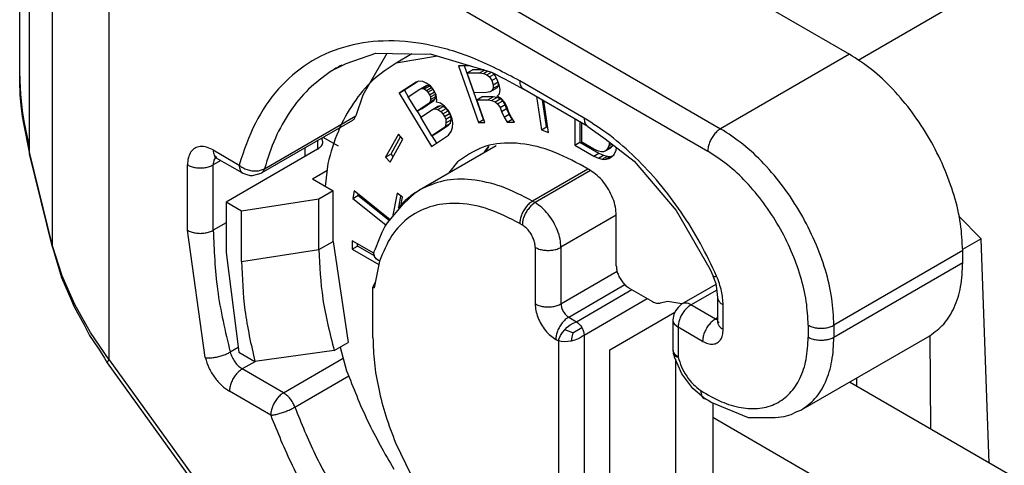
# Model space of a CAD drawing. Units: millimetres. Extents: x 0 to 297, y 0 to 210.
# Drawn here: x 17 to 28, y 49 to 54 of the extents above; entities that cross this region are included whole.
import ezdxf

# ---------------------------------------------------------------- set-up
doc = ezdxf.new("R2010")
doc.units = ezdxf.units.MM

msp = doc.modelspace()

# ---------------------------------------------------------------- linework, layer by layer
at = {"color": 2, "linetype": 'Continuous'}
for p, q in [((16.955, 53.243), (16.955, 57.873)), ((17.064, 52.41), (17.064, 57.394)), ((19.463, 57.308), (26.067, 53.485)), ((17.316, 51.384), (17.316, 56.85)), ((18.079, 56.472), (24.653, 52.667)), ((17.937, 50.133), (17.937, 56.227)), ((17.937, 56.227), (24.511, 52.422)), ((26.165, 53.421), (30.781, 56.093)), ((20.542, 53.383), (20.866, 53.495)), ((20.988, 53.493), (20.722, 53.036)), ((20.866, 53.495), (21.417, 53.487)), ((21.262, 53.489), (21.088, 53.388)), ((21.542, 53.465), (21.088, 53.388)), ((21.417, 53.487), (21.464, 53.489)), ((21.464, 53.489), (22.138, 53.288)), ((26.067, 53.485), (24.653, 52.667)), ((20.425, 53.326), (20.542, 53.383)), ((20.425, 53.326), (20.425, 53.326)), ((21.904, 53.357), (21.773, 53.356)), ((21.773, 53.356), (21.992, 52.736)), ((22.048, 52.769), (21.841, 53.357)), ((21.871, 53.279), (21.928, 53.312)), ((22.053, 53.313), (21.928, 53.312)), ((22.006, 53.281), (22.059, 53.311)), ((16.956, 53.192), (16.955, 53.243)), ((16.955, 53.243), (16.957, 53.191)), ((21.871, 53.279), (22.006, 53.281)), ((21.948, 53.062), (21.871, 53.279)), ((22.006, 53.281), (22.048, 53.273)), ((22.048, 53.273), (22.095, 53.301)), ((22.048, 53.273), (22.085, 53.258)), ((22.085, 53.258), (22.137, 53.288)), ((22.085, 53.258), (22.113, 53.235)), ((22.113, 53.235), (22.165, 53.265)), ((22.113, 53.235), (22.139, 53.196)), ((22.138, 53.288), (22.288, 53.211)), ((22.139, 53.196), (22.19, 53.226)), ((22.178, 53.251), (22.15, 53.282)), ((22.203, 53.197), (22.178, 53.251)), ((22.288, 53.211), (22.488, 53.102)), ((16.962, 53.037), (16.956, 53.192)), ((16.957, 53.191), (16.965, 53.048)), ((21.311, 53.179), (21.124, 53.056)), ((21.324, 53.183), (21.181, 53.089)), ((21.222, 53.019), (21.35, 53.103)), ((21.34, 53.188), (21.311, 53.179)), ((21.383, 53.185), (21.34, 53.188)), ((21.35, 53.103), (21.407, 53.136)), ((21.35, 53.103), (21.374, 53.109)), ((21.374, 53.109), (21.431, 53.141)), ((21.374, 53.109), (21.398, 53.104)), ((21.42, 53.169), (21.383, 53.185)), ((21.398, 53.104), (21.455, 53.136)), ((21.398, 53.104), (21.421, 53.088)), ((21.431, 53.141), (21.407, 53.136)), ((21.466, 53.138), (21.42, 53.169)), ((21.421, 53.088), (21.478, 53.121)), ((21.455, 53.136), (21.431, 53.141)), ((21.439, 53.07), (21.495, 53.102)), ((21.478, 53.121), (21.455, 53.136)), ((21.493, 53.105), (21.466, 53.138)), ((21.494, 53.104), (21.478, 53.121)), ((21.511, 53.076), (21.493, 53.105)), ((22.118, 53.072), (22.175, 53.104)), ((22.139, 53.196), (22.155, 53.15)), ((22.145, 53.087), (22.202, 53.12)), ((22.156, 53.111), (22.145, 53.087)), ((22.155, 53.15), (22.209, 53.181)), ((22.155, 53.15), (22.156, 53.111)), ((22.156, 53.111), (22.213, 53.143)), ((22.175, 53.104), (22.202, 53.12)), ((22.202, 53.12), (22.213, 53.143)), ((22.22, 53.15), (22.203, 53.197)), ((22.213, 53.143), (22.212, 53.171)), ((22.232, 53.096), (22.22, 53.15)), ((22.223, 53.049), (22.232, 53.096)), ((23.154, 52.784), (22.447, 53.193)), ((23.195, 52.692), (22.488, 53.102)), ((16.975, 52.892), (16.962, 53.037)), ((16.965, 53.048), (16.968, 53.005)), ((16.968, 53.005), (16.982, 52.868)), ((20.722, 53.036), (20.647, 52.81)), ((21.124, 53.056), (21.181, 53.089)), ((21.124, 53.056), (21.476, 52.474)), ((21.181, 53.089), (21.223, 53.019)), ((21.319, 52.859), (21.222, 53.019)), ((21.421, 53.088), (21.439, 53.07)), ((21.439, 53.07), (21.457, 53.041)), ((21.457, 53.041), (21.512, 53.073)), ((21.457, 53.041), (21.465, 53.016)), ((21.462, 52.963), (21.519, 52.996)), ((21.468, 52.987), (21.462, 52.963)), ((21.465, 53.016), (21.522, 53.048)), ((21.465, 53.016), (21.468, 52.987)), ((21.468, 52.987), (21.525, 53.02)), ((21.504, 52.976), (21.519, 52.996)), ((21.528, 53.037), (21.511, 53.076)), ((21.522, 53.048), (21.517, 53.061)), ((21.519, 52.996), (21.525, 53.02)), ((21.525, 53.02), (21.522, 53.048)), ((21.535, 52.98), (21.528, 53.037)), ((22.083, 53.063), (21.948, 53.062)), ((21.975, 52.985), (22.032, 53.017)), ((21.975, 52.985), (22.097, 52.986)), ((22.062, 52.737), (21.975, 52.985)), ((22.154, 53.019), (22.032, 53.017)), ((22.118, 53.072), (22.083, 53.063)), ((22.097, 52.986), (22.154, 53.019)), ((22.097, 52.986), (22.138, 52.978)), ((22.145, 53.087), (22.118, 53.072)), ((22.138, 52.978), (22.195, 53.011)), ((22.195, 53.011), (22.154, 53.019)), ((22.176, 52.963), (22.233, 52.996)), ((22.233, 52.996), (22.195, 53.011)), ((22.199, 53.026), (22.223, 53.049)), ((22.239, 53.003), (22.199, 53.026)), ((22.26, 52.973), (22.233, 52.996)), ((22.282, 52.956), (22.239, 53.003)), ((22.629, 53.02), (22.685, 52.655)), ((16.987, 52.803), (16.975, 52.892)), ((21.447, 52.943), (21.319, 52.859)), ((21.319, 52.859), (21.376, 52.891)), ((21.359, 52.793), (21.487, 52.877)), ((21.376, 52.891), (21.504, 52.976)), ((21.447, 52.943), (21.504, 52.976)), ((21.462, 52.963), (21.447, 52.943)), ((21.487, 52.877), (21.543, 52.91)), ((21.487, 52.877), (21.516, 52.886)), ((21.516, 52.886), (21.572, 52.919)), ((21.516, 52.886), (21.548, 52.877)), ((21.534, 52.959), (21.535, 52.98)), ((21.576, 52.946), (21.534, 52.959)), ((21.572, 52.919), (21.543, 52.91)), ((21.548, 52.877), (21.605, 52.91)), ((21.548, 52.877), (21.581, 52.858)), ((21.605, 52.91), (21.572, 52.919)), ((21.622, 52.916), (21.576, 52.946)), ((21.581, 52.858), (21.637, 52.891)), ((21.637, 52.891), (21.605, 52.91)), ((21.662, 52.871), (21.622, 52.916)), ((21.66, 52.865), (21.637, 52.891)), ((22.138, 52.978), (22.176, 52.963)), ((22.176, 52.963), (22.203, 52.94)), ((22.203, 52.94), (22.26, 52.973)), ((22.203, 52.94), (22.23, 52.901)), ((22.23, 52.901), (22.287, 52.934)), ((22.23, 52.901), (22.246, 52.855)), ((22.246, 52.855), (22.303, 52.888)), ((22.287, 52.934), (22.26, 52.973)), ((22.307, 52.902), (22.282, 52.956)), ((22.303, 52.888), (22.287, 52.934)), ((22.331, 52.826), (22.303, 52.888)), ((22.323, 52.856), (22.307, 52.902)), ((22.742, 52.687), (22.697, 52.981)), ((22.763, 52.627), (22.71, 52.973)), ((16.982, 52.868), (16.993, 52.793)), ((16.999, 52.724), (16.987, 52.803)), ((16.993, 52.793), (17.003, 52.732)), ((19.643, 52.229), (20.647, 52.81)), ((21.32, 52.859), (21.359, 52.794)), ((21.482, 52.59), (21.359, 52.793)), ((21.581, 52.858), (21.603, 52.832)), ((21.603, 52.832), (21.66, 52.865)), ((21.603, 52.832), (21.621, 52.803)), ((21.621, 52.803), (21.677, 52.836)), ((21.621, 52.803), (21.634, 52.771)), ((21.634, 52.771), (21.69, 52.804)), ((21.634, 52.771), (21.636, 52.732)), ((21.677, 52.836), (21.66, 52.865)), ((21.684, 52.835), (21.662, 52.871)), ((21.69, 52.804), (21.677, 52.836)), ((21.705, 52.777), (21.684, 52.835)), ((21.693, 52.765), (21.69, 52.804)), ((21.712, 52.731), (21.705, 52.777)), ((21.992, 52.736), (22.048, 52.769)), ((22.051, 52.769), (22.048, 52.769)), ((22.246, 52.855), (22.275, 52.793)), ((22.275, 52.793), (22.331, 52.826)), ((22.275, 52.793), (22.307, 52.739)), ((22.307, 52.739), (22.363, 52.771)), ((22.349, 52.801), (22.323, 52.856)), ((22.363, 52.771), (22.331, 52.826)), ((22.39, 52.739), (22.349, 52.801)), ((22.369, 52.771), (22.363, 52.771)), ((23.05, 52.776), (23.05, 52.488)), ((17.064, 52.41), (16.999, 52.724)), ((17.003, 52.732), (17.048, 52.525)), ((20.611, 52.759), (19.607, 52.178)), ((20.611, 52.759), (20.611, 52.759)), ((21.61, 52.674), (21.482, 52.59)), ((21.538, 52.622), (21.666, 52.707)), ((21.61, 52.674), (21.666, 52.707)), ((21.63, 52.697), (21.61, 52.674)), ((21.636, 52.732), (21.63, 52.697)), ((21.63, 52.697), (21.686, 52.73)), ((21.636, 52.732), (21.693, 52.765)), ((21.666, 52.707), (21.686, 52.73)), ((21.686, 52.73), (21.693, 52.765)), ((21.694, 52.638), (21.71, 52.679)), ((21.71, 52.679), (21.712, 52.731)), ((21.992, 52.736), (22.062, 52.737)), ((22.307, 52.739), (22.39, 52.739)), ((22.685, 52.655), (22.742, 52.687)), ((22.755, 52.683), (22.742, 52.687)), ((23.107, 52.744), (23.107, 52.521)), ((23.129, 52.518), (23.129, 52.73)), ((23.195, 52.692), (23.384, 52.556)), ((20.285, 52.525), (20.272, 52.563)), ((20.455, 52.475), (20.288, 52.572)), ((21.114, 52.607), (20.973, 52.355)), ((21.022, 52.3), (21.163, 52.552)), ((21.138, 52.581), (21.03, 52.388)), ((21.163, 52.552), (21.114, 52.607)), ((21.476, 52.474), (21.663, 52.597)), ((21.482, 52.59), (21.538, 52.622)), ((21.482, 52.59), (21.531, 52.51)), ((21.663, 52.597), (21.694, 52.638)), ((22.685, 52.655), (22.763, 52.627)), ((23.384, 52.556), (23.703, 52.312)), ((17.048, 52.525), (17.052, 52.481)), ((17.052, 52.481), (17.056, 52.451)), ((17.056, 52.451), (17.063, 52.392)), ((20.226, 52.444), (19.222, 51.862)), ((20.085, 52.454), (20.085, 52.362)), ((20.226, 52.536), (20.226, 52.444)), ((21.346, 51.996), (22.188, 52.484)), ((22.109, 52.472), (22.059, 52.409)), ((22.076, 52.431), (22.109, 52.472)), ((23.05, 52.488), (23.107, 52.521)), ((23.05, 52.488), (23.259, 52.367)), ((23.107, 52.521), (23.316, 52.4)), ((23.259, 52.443), (23.129, 52.518)), ((23.31, 52.421), (23.259, 52.443)), ((23.389, 52.423), (23.446, 52.456)), ((23.411, 52.446), (23.389, 52.423)), ((23.425, 52.479), (23.411, 52.446)), ((23.411, 52.446), (23.467, 52.478)), ((23.432, 52.519), (23.425, 52.479)), ((23.425, 52.479), (23.459, 52.498)), ((23.446, 52.456), (23.467, 52.478)), ((23.467, 52.478), (23.472, 52.489)), ((23.504, 52.433), (23.509, 52.46)), ((17.063, 52.402), (17.064, 52.41)), ((17.063, 52.392), (17.063, 52.402)), ((17.315, 51.366), (17.063, 52.392)), ((17.316, 51.384), (17.064, 52.41)), ((19.081, 52.434), (19.365, 52.269)), ((19.091, 52.327), (19.111, 52.349)), ((19.1, 52.356), (19.119, 52.362)), ((19.122, 52.342), (19.1, 52.356)), ((19.406, 52.178), (19.122, 52.342)), ((20.973, 52.355), (21.03, 52.388)), ((20.973, 52.355), (21.022, 52.3)), ((21.03, 52.388), (21.055, 52.359)), ((22.059, 52.409), (22.076, 52.431)), ((23.259, 52.367), (23.316, 52.4)), ((23.259, 52.367), (23.31, 52.345)), ((23.346, 52.414), (23.31, 52.421)), ((23.31, 52.345), (23.366, 52.377)), ((23.31, 52.345), (23.353, 52.333)), ((23.316, 52.4), (23.366, 52.377)), ((23.367, 52.415), (23.346, 52.414)), ((23.353, 52.333), (23.409, 52.366)), ((23.366, 52.377), (23.409, 52.366)), ((23.389, 52.423), (23.367, 52.415)), ((23.382, 52.331), (23.438, 52.363)), ((23.382, 52.331), (23.425, 52.34)), ((23.409, 52.366), (23.438, 52.363)), ((23.425, 52.34), (23.454, 52.358)), ((23.438, 52.363), (23.467, 52.37)), ((23.454, 52.358), (23.483, 52.383)), ((23.483, 52.383), (23.504, 52.433)), ((18.798, 51.553), (18.798, 52.271)), ((19.163, 52.319), (19.081, 52.271)), ((19.081, 51.553), (19.081, 52.271)), ((20.338, 52.286), (20.309, 52.035)), ((21.762, 52.305), (21.663, 52.18)), ((23.224, 52.208), (23.111, 52.273)), ((23.353, 52.333), (23.382, 52.331)), ((23.703, 52.312), (24.166, 51.77)), ((19.406, 52.178), (19.448, 52.166)), ((19.448, 52.166), (19.487, 52.155)), ((19.487, 52.155), (19.513, 52.153)), ((19.513, 52.153), (19.607, 52.178)), ((20.17, 52.116), (20.329, 52.208)), ((23.196, 52.224), (22.588, 51.872)), ((23.224, 52.208), (22.616, 51.856)), ((20.17, 52.116), (20.396, 51.985)), ((20.396, 51.985), (20.242, 51.896)), ((20.396, 51.431), (20.396, 51.985)), ((20.628, 51.984), (20.613, 51.903)), ((20.613, 51.903), (20.669, 51.936)), ((20.613, 51.903), (20.977, 51.611)), ((21.022, 51.668), (20.628, 51.984)), ((20.669, 51.936), (20.672, 51.949)), ((21.014, 51.659), (20.669, 51.936)), ((21.099, 51.962), (21.05, 51.702)), ((21.158, 51.915), (21.099, 51.962)), ((21.119, 51.803), (21.142, 51.927)), ((21.14, 51.822), (21.158, 51.915)), ((21.165, 51.84), (21.297, 51.963)), ((21.297, 51.963), (21.346, 51.996)), ((19.222, 51.862), (19.222, 51.308)), ((19.392, 51.764), (19.222, 51.862)), ((20.242, 51.896), (19.392, 51.764)), ((20.242, 51.342), (20.242, 51.896)), ((20.993, 51.634), (21.165, 51.84)), ((22.588, 51.872), (22.616, 51.856)), ((19.392, 51.21), (19.392, 51.764)), ((23.507, 51.718), (22.899, 51.366)), ((23.507, 51.163), (23.507, 51.718)), ((24.166, 51.77), (24.536, 51.129)), ((27.268, 51.706), (27.514, 51.459)), ((19.222, 51.635), (19.081, 51.553)), ((20.936, 51.533), (20.964, 51.592)), ((20.964, 51.592), (20.993, 51.634)), ((22.447, 51.627), (22.475, 51.611)), ((18.993, 50.156), (18.798, 51.553)), ((20.902, 51.453), (20.936, 51.533)), ((17.315, 51.376), (17.316, 51.384)), ((17.315, 51.366), (17.315, 51.376)), ((17.315, 51.366), (17.416, 51.035)), ((17.417, 51.064), (17.316, 51.384)), ((20.242, 51.342), (20.396, 51.431)), ((20.396, 51.431), (20.564, 50.322)), ((20.845, 51.301), (20.608, 51.438)), ((20.608, 51.438), (20.608, 51.347)), ((20.608, 51.347), (20.665, 51.38)), ((20.665, 51.38), (20.665, 51.406)), ((20.85, 51.272), (20.665, 51.38)), ((20.863, 51.35), (20.902, 51.453)), ((22.616, 51.366), (22.616, 50.746)), ((22.899, 51.366), (22.899, 50.746)), ((27.514, 51.459), (27.31, 51.342)), ((27.601, 48.998), (27.514, 51.459)), ((19.222, 51.308), (19.36, 50.217)), ((19.392, 51.21), (20.242, 51.342)), ((20.608, 51.347), (20.9, 51.178)), ((20.845, 51.296), (20.847, 51.319)), ((20.85, 51.273), (20.845, 51.296)), ((20.847, 51.319), (20.863, 51.35)), ((20.847, 51.319), (20.851, 51.328)), ((20.847, 51.319), (20.847, 51.319)), ((20.853, 51.267), (20.85, 51.273)), ((20.871, 51.241), (20.853, 51.267)), ((27.311, 51.33), (25.897, 50.511)), ((27.311, 51.199), (27.311, 51.33)), ((20.908, 51.213), (20.847, 50.922)), ((20.908, 51.213), (20.871, 51.241)), ((25.897, 50.381), (27.311, 51.199)), ((17.419, 51.059), (17.417, 51.064)), ((17.559, 50.739), (17.419, 51.059)), ((22.899, 50.746), (23.517, 51.104)), ((24.536, 51.129), (24.571, 51.051)), ((24.603, 50.965), (24.571, 51.051)), ((17.416, 51.035), (17.524, 50.784)), ((20.859, 50.984), (20.834, 50.929)), ((20.834, 50.375), (20.834, 50.929)), ((20.834, 50.929), (20.847, 50.922)), ((22.984, 50.599), (23.601, 50.957)), ((24.227, 50.745), (24.604, 50.963)), ((24.612, 50.915), (24.603, 50.965)), ((23.069, 50.55), (23.677, 50.902)), ((23.649, 50.918), (23.903, 50.771)), ((24.327, 50.735), (24.614, 50.901)), ((24.622, 50.815), (24.612, 50.915)), ((17.524, 50.784), (17.554, 50.713)), ((17.554, 50.713), (17.658, 50.522)), ((17.733, 50.43), (17.559, 50.739)), ((23.154, 50.403), (23.846, 50.804)), ((24.073, 50.77), (23.988, 50.754)), ((24.228, 50.745), (24.073, 50.77)), ((24.227, 50.745), (24.185, 50.707)), ((24.596, 50.579), (24.327, 50.735)), ((24.629, 50.785), (24.622, 50.815)), ((24.622, 50.546), (24.622, 50.815)), ((24.681, 50.464), (24.681, 50.733)), ((23.437, 50.241), (24.15, 50.654)), ((24.139, 50.628), (24.127, 50.572)), ((24.158, 50.67), (24.139, 50.628)), ((24.185, 50.707), (24.158, 50.67)), ((17.658, 50.522), (17.723, 50.4)), ((22.969, 50.489), (23.001, 50.515)), ((22.984, 50.599), (23.069, 50.55)), ((23.001, 50.515), (23.034, 50.535)), ((23.034, 50.535), (23.069, 50.55)), ((23.069, 50.55), (23.085, 50.539)), ((23.085, 50.539), (23.101, 50.524)), ((23.101, 50.524), (23.116, 50.506)), ((23.116, 50.506), (23.129, 50.487)), ((24.127, 50.572), (24.127, 50.244)), ((24.143, 50.528), (24.186, 50.49)), ((24.622, 50.595), (24.596, 50.579)), ((24.596, 50.579), (24.622, 50.57)), ((24.629, 50.516), (24.622, 50.546)), ((24.623, 50.538), (24.622, 50.546)), ((24.624, 50.538), (24.623, 50.538)), ((24.635, 50.55), (24.624, 50.538)), ((24.624, 50.538), (24.624, 50.538)), ((25.614, 50.511), (25.614, 50.381)), ((25.897, 50.511), (25.897, 50.381)), ((17.723, 50.4), (17.816, 50.26)), ((17.937, 50.133), (17.733, 50.43)), ((22.881, 50.367), (22.896, 50.398)), ((22.896, 50.398), (22.916, 50.43)), ((22.916, 50.43), (22.941, 50.461)), ((22.941, 50.461), (22.969, 50.489)), ((22.962, 50.453), (22.941, 50.461)), ((22.983, 50.445), (22.962, 50.453)), ((23.028, 50.428), (22.983, 50.445)), ((23.028, 50.428), (23.02, 50.381)), ((23.028, 50.428), (23.129, 50.487)), ((23.154, 50.403), (23.123, 50.381)), ((23.129, 50.487), (23.139, 50.466)), ((23.139, 50.466), (23.147, 50.444)), ((23.147, 50.444), (23.152, 50.423)), ((23.152, 50.423), (23.154, 50.403)), ((23.154, 50.403), (23.154, 47.899)), ((24.186, 50.49), (24.186, 50.162)), ((24.455, 50.334), (24.186, 50.49)), ((25.534, 49.578), (26.949, 50.396)), ((26.951, 50.399), (26.956, 49.371)), ((20.41, 50.233), (20.564, 50.322)), ((22.843, 50.354), (22.871, 50.338)), ((22.871, 50.338), (22.881, 50.367)), ((22.871, 50.338), (22.871, 47.899)), ((22.901, 50.332), (22.871, 50.338)), ((22.936, 50.329), (22.901, 50.332)), ((22.973, 50.331), (22.936, 50.329)), ((23.012, 50.337), (22.973, 50.331)), ((23.016, 50.36), (23.012, 50.337)), ((23.051, 50.347), (23.012, 50.337)), ((23.02, 50.381), (23.016, 50.36)), ((23.089, 50.362), (23.051, 50.347)), ((23.123, 50.381), (23.089, 50.362)), ((17.816, 50.26), (17.819, 50.255)), ((17.819, 50.255), (17.885, 50.148)), ((19.354, 50.266), (19.267, 50.216)), ((19.36, 50.217), (19.539, 50.113)), ((20.41, 50.233), (19.539, 50.113)), ((20.475, 50.271), (20.546, 50.012)), ((23.437, 48.063), (23.437, 50.241)), ((24.127, 50.244), (24.136, 50.206)), ((24.136, 50.206), (24.136, 50.197)), ((24.141, 50.187), (24.136, 50.197)), ((24.148, 50.161), (24.141, 50.187)), ((24.143, 50.2), (24.186, 50.162)), ((17.885, 50.148), (17.917, 50.098)), ((17.921, 50.112), (17.917, 50.098)), ((17.917, 50.098), (22.701, 43.466)), ((17.937, 50.133), (17.921, 50.112)), ((17.937, 50.133), (22.721, 43.501)), ((19.544, 50.114), (19.4, 50.031)), ((19.853, 49.769), (20.508, 50.148)), ((24.226, 49.977), (24.148, 50.161)), ((24.158, 50.138), (24.158, 48.48)), ((19.853, 49.769), (19.4, 50.031)), ((19.977, 49.613), (20.571, 49.956)), ((24.346, 49.818), (24.226, 49.977)), ((29.702, 47.782), (26.067, 49.886)), ((26.148, 49.839), (26.148, 49.933)), ((19.712, 49.524), (19.259, 49.786)), ((24.47, 49.715), (24.346, 49.818)), ((24.449, 49.727), (24.435, 49.794)), ((24.47, 49.715), (24.47, 49.715)), ((24.47, 49.715), (24.515, 49.687)), ((24.515, 49.687), (24.556, 49.662)), ((24.556, 49.662), (24.954, 49.5)), ((24.568, 49.657), (24.568, 48.717)), ((25.35, 49.51), (25.426, 49.533)), ((25.426, 49.533), (25.482, 49.559)), ((25.482, 49.559), (25.534, 49.578)), ((32.411, 44.959), (24.568, 49.498)), ((24.954, 49.5), (24.98, 49.5)), ((24.98, 49.5), (25.016, 49.497)), ((25.016, 49.497), (25.252, 49.499)), ((25.252, 49.499), (25.35, 49.51)), ((21.083, 49.22), (21.303, 48.766))]:
    msp.add_line(p, q, dxfattribs=at)
for points, knots in [([(22.447, 53.193), (22.277, 53.283), (21.952, 53.455), (21.443, 53.604), (20.959, 53.649), (20.51, 53.581), (20.111, 53.4), (19.779, 53.11), (19.518, 52.726), (19.417, 52.426), (19.365, 52.269)], [0, 0, 0, 0, 0.575544, 1.100748, 1.579543, 2.022672, 2.447699, 2.876358, 3.329504, 3.822611, 3.822611, 3.822611, 3.822611]), ([(27.311, 51.33), (27.306, 51.428), (27.296, 51.633), (27.221, 51.941), (27.107, 52.254), (26.952, 52.559), (26.765, 52.845), (26.552, 53.1), (26.322, 53.32), (26.15, 53.432), (26.067, 53.485)], [0, 0, 0, 0, 0.294817, 0.61303, 0.948085, 1.291955, 1.635909, 1.971207, 2.289805, 2.58511, 2.58511, 2.58511, 2.58511]), ([(21.088, 53.388), (21, 53.329), (20.821, 53.208), (20.609, 52.948), (20.439, 52.639), (20.372, 52.406), (20.338, 52.286)], [0, 0, 0, 0, 0.316802, 0.644795, 0.993343, 1.368932, 1.368932, 1.368932, 1.368932]), ([(20.492, 53.365), (20.47, 53.353), (20.428, 53.331), (20.387, 53.305), (20.366, 53.292)], [0, 0, 0, 0, 0.0724784, 0.1449489, 0.1449489, 0.1449489, 0.1449489]), ([(20.366, 53.292), (20.284, 53.232), (20.116, 53.108), (19.915, 52.857), (19.749, 52.562), (19.679, 52.342), (19.643, 52.229)], [0, 0, 0, 0, 0.305828, 0.622273, 0.956542, 1.313808, 1.313808, 1.313808, 1.313808]), ([(22.447, 53.193), (22.447, 53.183), (22.448, 53.164), (22.456, 53.137), (22.469, 53.116), (22.482, 53.106), (22.488, 53.102)], [0, 0, 0, 0, 0.0303001, 0.0574049, 0.0817849, 0.1045551, 0.1045551, 0.1045551, 0.1045551]), ([(20.611, 52.759), (20.619, 52.765), (20.636, 52.778), (20.643, 52.799), (20.647, 52.81)], [0, 0, 0, 0, 0.03009125, 0.06364789, 0.06364789, 0.06364789, 0.06364789]), ([(23.154, 52.784), (23.154, 52.774), (23.155, 52.754), (23.163, 52.728), (23.176, 52.706), (23.189, 52.697), (23.195, 52.692)], [0, 0, 0, 0, 0.0303003, 0.0574053, 0.0817854, 0.1045559, 0.1045559, 0.1045559, 0.1045559]), ([(24.609, 51.048), (24.552, 51.169), (24.437, 51.413), (24.224, 51.754), (23.986, 52.07), (23.724, 52.352), (23.45, 52.595), (23.25, 52.722), (23.154, 52.784)], [0, 0, 0, 0, 0.402355, 0.806116, 1.204157, 1.58966, 1.956522, 2.299804, 2.299804, 2.299804, 2.299804]), ([(24.653, 52.667), (24.64, 52.658), (24.614, 52.641), (24.581, 52.604), (24.552, 52.562), (24.529, 52.516), (24.515, 52.469), (24.512, 52.437), (24.511, 52.422)], [0, 0, 0, 0, 0.0453308, 0.0949478, 0.1468689, 0.1987732, 0.2483421, 0.2936012, 0.2936012, 0.2936012, 0.2936012]), ([(25.897, 50.511), (25.892, 50.61), (25.882, 50.814), (25.807, 51.123), (25.693, 51.435), (25.538, 51.74), (25.351, 52.027), (25.137, 52.282), (24.907, 52.502), (24.735, 52.613), (24.653, 52.667)], [0, 0, 0, 0, 0.294817, 0.61303, 0.948085, 1.291955, 1.635909, 1.971207, 2.289805, 2.58511, 2.58511, 2.58511, 2.58511]), ([(19.081, 52.434), (19.057, 52.446), (19.013, 52.468), (18.941, 52.476), (18.878, 52.458), (18.831, 52.413), (18.802, 52.347), (18.799, 52.298), (18.798, 52.271)], [0, 0, 0, 0, 0.0795978, 0.1481617, 0.2094243, 0.2706299, 0.3390548, 0.418489, 0.418489, 0.418489, 0.418489]), ([(20.226, 52.444), (20.235, 52.449), (20.251, 52.46), (20.27, 52.48), (20.282, 52.502), (20.284, 52.518), (20.285, 52.525)], [0, 0, 0, 0, 0.030436, 0.0576774, 0.0821942, 0.1051017, 0.1051017, 0.1051017, 0.1051017]), ([(23.111, 52.273), (22.986, 52.337), (22.75, 52.458), (22.378, 52.526), (22.03, 52.488), (21.85, 52.365), (21.762, 52.305)], [0, 0, 0, 0, 0.420822, 0.791052, 1.121649, 1.436717, 1.436717, 1.436717, 1.436717]), ([(19.081, 52.434), (19.081, 52.423), (19.082, 52.404), (19.09, 52.378), (19.103, 52.356), (19.116, 52.347), (19.122, 52.342)], [0, 0, 0, 0, 0.0303004, 0.0574054, 0.0817856, 0.1045561, 0.1045561, 0.1045561, 0.1045561]), ([(25.614, 50.511), (25.61, 50.599), (25.601, 50.78), (25.534, 51.053), (25.433, 51.33), (25.296, 51.601), (25.13, 51.854), (24.941, 52.081), (24.737, 52.275), (24.585, 52.374), (24.511, 52.422)], [0, 0, 0, 0, 0.261315, 0.543368, 0.840348, 1.145142, 1.45001, 1.747206, 2.0296, 2.291348, 2.291348, 2.291348, 2.291348]), ([(18.798, 52.271), (18.811, 52.264), (18.84, 52.25), (18.888, 52.24), (18.939, 52.236), (18.99, 52.24), (19.039, 52.25), (19.067, 52.264), (19.081, 52.271)], [0, 0, 0, 0, 0.0453225, 0.0949255, 0.1468393, 0.1987532, 0.2483561, 0.2936786, 0.2936786, 0.2936786, 0.2936786]), ([(19.091, 52.327), (19.088, 52.319), (19.082, 52.301), (19.081, 52.281), (19.081, 52.271)], [0, 0, 0, 0, 0.02715761, 0.05752499, 0.05752499, 0.05752499, 0.05752499]), ([(19.365, 52.269), (19.378, 52.259), (19.405, 52.238), (19.452, 52.217), (19.502, 52.205), (19.553, 52.203), (19.601, 52.209), (19.629, 52.222), (19.643, 52.229)], [0, 0, 0, 0, 0.0494016, 0.1010135, 0.1531974, 0.2042145, 0.2525343, 0.2971563, 0.2971563, 0.2971563, 0.2971563]), ([(19.365, 52.269), (19.366, 52.259), (19.366, 52.24), (19.375, 52.213), (19.387, 52.192), (19.4, 52.182), (19.406, 52.178)], [0, 0, 0, 0, 0.0302994, 0.0574037, 0.0817832, 0.104553, 0.104553, 0.104553, 0.104553]), ([(19.607, 52.178), (19.615, 52.184), (19.632, 52.197), (19.639, 52.218), (19.643, 52.229)], [0, 0, 0, 0, 0.03009109, 0.06364754, 0.06364754, 0.06364754, 0.06364754]), ([(23.507, 51.718), (23.505, 51.748), (23.501, 51.811), (23.471, 51.905), (23.427, 51.998), (23.369, 52.082), (23.302, 52.155), (23.25, 52.191), (23.224, 52.208)], [0, 0, 0, 0, 0.0905181, 0.189656, 0.2934646, 0.3973068, 0.4965407, 0.5872024, 0.5872024, 0.5872024, 0.5872024]), ([(22.588, 51.872), (22.476, 51.931), (22.263, 52.041), (21.929, 52.118), (21.613, 52.116), (21.433, 52.035), (21.346, 51.996)], [0, 0, 0, 0, 0.378158, 0.716293, 1.020231, 1.303938, 1.303938, 1.303938, 1.303938]), ([(21.302, 51.969), (21.268, 51.944), (21.198, 51.894), (21.141, 51.83), (21.113, 51.797)], [0, 0, 0, 0, 0.1271776, 0.2570569, 0.2570569, 0.2570569, 0.2570569]), ([(22.447, 51.627), (22.336, 51.684), (22.128, 51.792), (21.798, 51.86), (21.493, 51.837), (21.229, 51.713), (21.021, 51.497), (20.947, 51.311), (20.908, 51.213)], [0, 0, 0, 0, 0.371731, 0.701279, 0.996282, 1.274229, 1.558844, 1.871285, 1.871285, 1.871285, 1.871285]), ([(22.588, 51.872), (22.575, 51.864), (22.549, 51.846), (22.516, 51.809), (22.487, 51.767), (22.465, 51.721), (22.45, 51.674), (22.448, 51.642), (22.447, 51.627)], [0, 0, 0, 0, 0.0453308, 0.0949478, 0.1468689, 0.1987732, 0.2483421, 0.2936012, 0.2936012, 0.2936012, 0.2936012]), ([(22.616, 51.856), (22.604, 51.847), (22.577, 51.83), (22.544, 51.793), (22.515, 51.751), (22.493, 51.705), (22.478, 51.658), (22.476, 51.626), (22.475, 51.611)], [0, 0, 0, 0, 0.0453308, 0.0949478, 0.1468689, 0.1987732, 0.2483421, 0.2936012, 0.2936012, 0.2936012, 0.2936012]), ([(22.899, 51.366), (22.897, 51.396), (22.893, 51.459), (22.863, 51.553), (22.819, 51.646), (22.761, 51.73), (22.694, 51.803), (22.641, 51.839), (22.616, 51.856)], [0, 0, 0, 0, 0.0905181, 0.189656, 0.2934646, 0.3973068, 0.4965407, 0.5872024, 0.5872024, 0.5872024, 0.5872024]), ([(22.616, 51.366), (22.615, 51.381), (22.613, 51.413), (22.598, 51.46), (22.576, 51.506), (22.547, 51.548), (22.514, 51.585), (22.487, 51.602), (22.475, 51.611)], [0, 0, 0, 0, 0.045259, 0.094828, 0.1467323, 0.1986534, 0.2482703, 0.2936012, 0.2936012, 0.2936012, 0.2936012]), ([(18.798, 51.553), (18.811, 51.547), (18.84, 51.533), (18.888, 51.522), (18.939, 51.518), (18.99, 51.522), (19.039, 51.533), (19.067, 51.547), (19.081, 51.553)], [0, 0, 0, 0, 0.0453225, 0.0949255, 0.1468393, 0.1987532, 0.2483561, 0.2936786, 0.2936786, 0.2936786, 0.2936786]), ([(19.081, 51.553), (19.09, 51.335), (19.108, 50.884), (19.213, 50.443), (19.267, 50.216)], [0, 0, 0, 0, 0.653091, 1.353447, 1.353447, 1.353447, 1.353447]), ([(22.616, 51.366), (22.63, 51.359), (22.658, 51.345), (22.707, 51.335), (22.758, 51.331), (22.809, 51.335), (22.857, 51.345), (22.886, 51.359), (22.899, 51.366)], [0, 0, 0, 0, 0.0453225, 0.0949255, 0.1468393, 0.1987532, 0.2483561, 0.2936786, 0.2936786, 0.2936786, 0.2936786]), ([(20.242, 51.342), (20.25, 51.161), (20.267, 50.786), (20.361, 50.422), (20.41, 50.233)], [0, 0, 0, 0, 0.54091, 1.123585, 1.123585, 1.123585, 1.123585]), ([(19.392, 51.21), (19.399, 51.031), (19.413, 50.661), (19.496, 50.3), (19.539, 50.113)], [0, 0, 0, 0, 0.535378, 1.108286, 1.108286, 1.108286, 1.108286]), ([(23.507, 51.163), (23.508, 51.148), (23.51, 51.116), (23.525, 51.07), (23.547, 51.023), (23.577, 50.981), (23.61, 50.944), (23.636, 50.927), (23.649, 50.918)], [0, 0, 0, 0, 0.045259, 0.094828, 0.1467323, 0.1986534, 0.2482703, 0.2936012, 0.2936012, 0.2936012, 0.2936012]), ([(26.949, 50.396), (27.003, 50.436), (27.116, 50.518), (27.229, 50.71), (27.3, 50.941), (27.307, 51.11), (27.311, 51.199)], [0, 0, 0, 0, 0.2003804, 0.4149257, 0.6534501, 0.9200932, 0.9200932, 0.9200932, 0.9200932]), ([(24.569, 51.047), (24.574, 51.046), (24.587, 51.043), (24.6, 51.046), (24.609, 51.048)], [0, 0, 0, 0, 0.01441169, 0.04016566, 0.04016566, 0.04016566, 0.04016566]), ([(24.681, 50.733), (24.677, 50.785), (24.669, 50.893), (24.63, 50.995), (24.609, 51.048)], [0, 0, 0, 0, 0.1545288, 0.3246825, 0.3246825, 0.3246825, 0.3246825]), ([(22.616, 50.746), (22.618, 50.722), (22.621, 50.671), (22.645, 50.596), (22.681, 50.522), (22.727, 50.455), (22.78, 50.396), (22.822, 50.368), (22.843, 50.354)], [0, 0, 0, 0, 0.0724144, 0.1517248, 0.2347717, 0.3178454, 0.3972326, 0.4697619, 0.4697619, 0.4697619, 0.4697619]), ([(22.616, 50.746), (22.63, 50.739), (22.658, 50.725), (22.707, 50.715), (22.758, 50.711), (22.809, 50.715), (22.857, 50.725), (22.886, 50.739), (22.899, 50.746)], [0, 0, 0, 0, 0.0453225, 0.0949255, 0.1468393, 0.1987532, 0.2483561, 0.2936786, 0.2936786, 0.2936786, 0.2936786]), ([(22.899, 50.746), (22.901, 50.732), (22.904, 50.703), (22.923, 50.662), (22.949, 50.625), (22.973, 50.607), (22.984, 50.599)], [0, 0, 0, 0, 0.0416906, 0.0879023, 0.1341365, 0.175887, 0.175887, 0.175887, 0.175887]), ([(23.903, 50.771), (23.918, 50.763), (23.945, 50.75), (23.974, 50.753), (23.988, 50.754)], [0, 0, 0, 0, 0.04802842, 0.08817294, 0.08817294, 0.08817294, 0.08817294]), ([(24.327, 50.735), (24.315, 50.726), (24.289, 50.709), (24.255, 50.672), (24.226, 50.63), (24.204, 50.584), (24.189, 50.537), (24.187, 50.505), (24.186, 50.49)], [0, 0, 0, 0, 0.0453308, 0.0949478, 0.1468689, 0.1987732, 0.2483421, 0.2936012, 0.2936012, 0.2936012, 0.2936012]), ([(24.327, 50.735), (24.318, 50.74), (24.301, 50.749), (24.274, 50.755), (24.249, 50.755), (24.234, 50.748), (24.227, 50.745)], [0, 0, 0, 0, 0.0304962, 0.0577648, 0.0822756, 0.105155, 0.105155, 0.105155, 0.105155]), ([(24.629, 50.785), (24.635, 50.775), (24.648, 50.754), (24.67, 50.74), (24.681, 50.733)], [0, 0, 0, 0, 0.03433193, 0.07414457, 0.07414457, 0.07414457, 0.07414457]), ([(22.984, 50.599), (22.971, 50.591), (22.945, 50.573), (22.912, 50.536), (22.883, 50.494), (22.861, 50.448), (22.846, 50.401), (22.844, 50.369), (22.843, 50.354)], [0, 0, 0, 0, 0.0453308, 0.0949478, 0.1468689, 0.1987732, 0.2483421, 0.2936012, 0.2936012, 0.2936012, 0.2936012]), ([(24.127, 50.572), (24.128, 50.564), (24.13, 50.548), (24.138, 50.535), (24.143, 50.528)], [0, 0, 0, 0, 0.02290602, 0.04742109, 0.04742109, 0.04742109, 0.04742109]), ([(24.596, 50.579), (24.584, 50.571), (24.557, 50.553), (24.524, 50.517), (24.495, 50.474), (24.473, 50.428), (24.458, 50.381), (24.456, 50.35), (24.455, 50.334)], [0, 0, 0, 0, 0.0453308, 0.0949478, 0.1468689, 0.1987732, 0.2483421, 0.2936012, 0.2936012, 0.2936012, 0.2936012]), ([(24.629, 50.516), (24.635, 50.506), (24.648, 50.485), (24.67, 50.472), (24.681, 50.464)], [0, 0, 0, 0, 0.03433216, 0.07414513, 0.07414513, 0.07414513, 0.07414513]), ([(25.614, 50.511), (25.628, 50.505), (25.656, 50.491), (25.705, 50.48), (25.756, 50.476), (25.807, 50.48), (25.855, 50.491), (25.884, 50.505), (25.897, 50.511)], [0, 0, 0, 0, 0.0453225, 0.0949255, 0.1468393, 0.1987532, 0.2483561, 0.2936786, 0.2936786, 0.2936786, 0.2936786]), ([(24.455, 50.334), (24.474, 50.325), (24.509, 50.307), (24.566, 50.3), (24.617, 50.315), (24.655, 50.351), (24.677, 50.404), (24.68, 50.443), (24.681, 50.464)], [0, 0, 0, 0, 0.0636783, 0.1185293, 0.1675394, 0.216504, 0.2712438, 0.3347912, 0.3347912, 0.3347912, 0.3347912]), ([(20.834, 50.375), (20.838, 50.283), (20.844, 50.094), (20.895, 49.807), (20.972, 49.512), (21.046, 49.318), (21.083, 49.22)], [0, 0, 0, 0, 0.275008, 0.566651, 0.872269, 1.188553, 1.188553, 1.188553, 1.188553]), ([(24.435, 49.794), (24.509, 49.75), (24.648, 49.667), (24.87, 49.6), (25.08, 49.589), (25.268, 49.643), (25.423, 49.759), (25.535, 49.93), (25.603, 50.143), (25.61, 50.299), (25.614, 50.381)], [0, 0, 0, 0, 0.256392, 0.485277, 0.689258, 0.876829, 1.061699, 1.258568, 1.478034, 1.724693, 1.724693, 1.724693, 1.724693]), ([(25.534, 49.578), (25.589, 49.618), (25.702, 49.699), (25.815, 49.892), (25.886, 50.123), (25.893, 50.292), (25.897, 50.381)], [0, 0, 0, 0, 0.2003803, 0.4149256, 0.65345, 0.9200931, 0.9200931, 0.9200931, 0.9200931]), ([(25.614, 50.381), (25.628, 50.374), (25.656, 50.36), (25.705, 50.35), (25.756, 50.346), (25.807, 50.35), (25.855, 50.36), (25.884, 50.374), (25.897, 50.381)], [0, 0, 0, 0, 0.0453225, 0.0949255, 0.1468393, 0.1987532, 0.2483561, 0.2936786, 0.2936786, 0.2936786, 0.2936786]), ([(18.993, 50.156), (19.006, 50.154), (19.034, 50.151), (19.08, 50.155), (19.129, 50.164), (19.178, 50.177), (19.225, 50.194), (19.254, 50.209), (19.267, 50.216)], [0, 0, 0, 0, 0.0393456, 0.0856497, 0.1363955, 0.1886045, 0.2391575, 0.2850948, 0.2850948, 0.2850948, 0.2850948]), ([(19.267, 50.216), (19.274, 50.197), (19.286, 50.159), (19.318, 50.108), (19.355, 50.063), (19.386, 50.041), (19.4, 50.031)], [0, 0, 0, 0, 0.0593143, 0.1202828, 0.1791538, 0.2325898, 0.2325898, 0.2325898, 0.2325898]), ([(24.127, 50.244), (24.128, 50.236), (24.13, 50.22), (24.138, 50.207), (24.143, 50.2)], [0, 0, 0, 0, 0.02290602, 0.04742101, 0.04742101, 0.04742101, 0.04742101]), ([(24.133, 50.209), (24.133, 50.205), (24.132, 50.197), (24.136, 50.19), (24.138, 50.186)], [0, 0, 0, 0, 0.01197035, 0.02380418, 0.02380418, 0.02380418, 0.02380418]), ([(24.138, 50.186), (24.144, 50.181), (24.157, 50.168), (24.176, 50.164), (24.186, 50.162)], [0, 0, 0, 0, 0.02342083, 0.05491619, 0.05491619, 0.05491619, 0.05491619]), ([(18.993, 50.156), (19.005, 50.118), (19.03, 50.041), (19.093, 49.939), (19.168, 49.849), (19.229, 49.806), (19.259, 49.786)], [0, 0, 0, 0, 0.1186287, 0.2405656, 0.3583076, 0.4651796, 0.4651796, 0.4651796, 0.4651796]), ([(24.186, 50.162), (24.197, 50.126), (24.22, 50.051), (24.278, 49.951), (24.348, 49.861), (24.407, 49.816), (24.435, 49.794)], [0, 0, 0, 0, 0.113986, 0.2319498, 0.3470944, 0.4531372, 0.4531372, 0.4531372, 0.4531372]), ([(19.4, 50.031), (19.388, 50.023), (19.361, 50.005), (19.328, 49.968), (19.299, 49.926), (19.277, 49.88), (19.262, 49.833), (19.26, 49.801), (19.259, 49.786)], [0, 0, 0, 0, 0.0453308, 0.0949478, 0.1468689, 0.1987732, 0.2483421, 0.2936012, 0.2936012, 0.2936012, 0.2936012]), ([(20.546, 50.012), (20.618, 49.827), (20.764, 49.453), (20.964, 49.105), (21.064, 48.93)], [0, 0, 0, 0, 0.596173, 1.201495, 1.201495, 1.201495, 1.201495]), ([(19.853, 49.769), (19.841, 49.761), (19.814, 49.743), (19.781, 49.706), (19.752, 49.664), (19.73, 49.618), (19.715, 49.571), (19.713, 49.539), (19.712, 49.524)], [0, 0, 0, 0, 0.0453308, 0.0949478, 0.1468689, 0.1987732, 0.2483421, 0.2936012, 0.2936012, 0.2936012, 0.2936012]), ([(19.977, 49.613), (19.97, 49.629), (19.956, 49.662), (19.927, 49.705), (19.893, 49.742), (19.866, 49.76), (19.853, 49.769)], [0, 0, 0, 0, 0.0528484, 0.1058632, 0.1565738, 0.2028616, 0.2028616, 0.2028616, 0.2028616]), ([(24.449, 49.727), (24.456, 49.719), (24.468, 49.704), (24.488, 49.701), (24.497, 49.699)], [0, 0, 0, 0, 0.02827389, 0.05714454, 0.05714454, 0.05714454, 0.05714454]), ([(19.712, 49.524), (19.724, 49.525), (19.751, 49.528), (19.794, 49.538), (19.842, 49.553), (19.889, 49.57), (19.935, 49.59), (19.964, 49.605), (19.977, 49.613)], [0, 0, 0, 0, 0.0371758, 0.0822774, 0.1325335, 0.1847336, 0.2355112, 0.2816135, 0.2816135, 0.2816135, 0.2816135]), ([(19.712, 49.524), (19.786, 49.339), (19.936, 48.966), (20.136, 48.618), (20.237, 48.442)], [0, 0, 0, 0, 0.59778, 1.203589, 1.203589, 1.203589, 1.203589]), ([(19.977, 49.613), (20.048, 49.437), (20.19, 49.084), (20.379, 48.754), (20.475, 48.588)], [0, 0, 0, 0, 0.566483, 1.140574, 1.140574, 1.140574, 1.140574])]:
    msp.add_open_spline(points, degree=3, knots=knots, dxfattribs=at)

doc.saveas('drawing.dxf')
